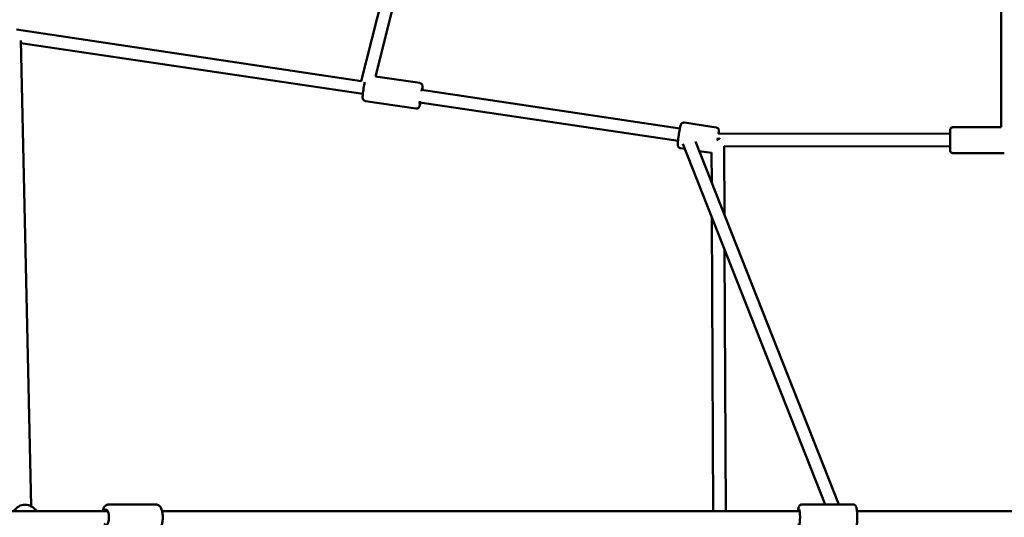
# Model space of a CAD drawing. Units: millimetres. Extents: x -27806 to 80892, y 91910 to 128002.
# Drawn here: x -1266 to 294, y 109811 to 110599 of the extents above; entities that cross this region are included whole.
import ezdxf

# ---------------------------------------------------------------- set-up
doc = ezdxf.new("R2010")
doc.units = ezdxf.units.MM
doc.layers.add('MD_Visible', color=7, linetype='Continuous', lineweight=50)

# ---------------------------------------------------------------- blocks, each defined once
blk = doc.blocks.new('CustomObjectsInViewport6_0')
at = {"layer": 'MD_Visible'}
for p, q in [((6294.1, 5541.6), (6378.9, 5881.6)), ((6316.5, 5548.7), (6398.3, 5876.7)), ((7307.7, 5468.3), (7307.9, 5802.9)), ((6294.2, 5541.6), (5747.6, 5623)), ((5771.1, 4867.8), (5754.6, 5605.9)), ((6296.6, 5521.1), (5754.7, 5601.7)), ((6386.6, 5538.5), (6316.6, 5549)), ((6386.6, 5538.5), (6316.6, 5549)), ((6386.6, 5538.5), (6316.6, 5549)), ((6386.6, 5538.5), (6316.6, 5549)), ((6798.8, 5466.5), (6389.6, 5527.4)), ((6380.6, 5497.9), (6300.6, 5509.9)), ((6380.6, 5497.9), (6300.6, 5509.9)), ((6380.6, 5497.9), (6300.6, 5509.9)), ((6380.6, 5497.9), (6300.6, 5509.9)), ((6795.8, 5446.8), (6386.7, 5507.7)), ((6805.9, 5475.7), (6856.2, 5468.1)), ((6805.9, 5475.7), (6856.2, 5468.1)), ((6805.9, 5475.7), (6856.2, 5468.1)), ((6805.9, 5475.7), (6856.2, 5468.1)), ((7231.7, 5468.4), (7307.7, 5468.3)), ((7231.7, 5468.4), (7307.7, 5468.3)), ((7231.7, 5468.4), (7307.7, 5468.3)), ((7231.7, 5468.4), (7307.7, 5468.3)), ((6823.4, 5445.5), (7050.5, 4870.8)), ((6859.8, 5458.2), (6859.5, 5458.2)), ((7226.7, 5457.9), (6859.8, 5458.2)), ((6799.8, 5435.1), (6806.4, 5434.1)), ((6799.8, 5435.1), (6806.4, 5434.1)), ((6799.8, 5435.1), (6806.4, 5434.1)), ((6799.8, 5435.1), (6806.4, 5434.1)), ((6803.2, 5442.2), (7029, 4870.8)), ((6829.2, 5430.7), (6849.1, 5427.7)), ((6829.2, 5430.7), (6849.1, 5427.7)), ((6829.2, 5430.7), (6849.1, 5427.7)), ((6829.2, 5430.7), (6849.1, 5427.7)), ((6849.3, 5380), (6849.1, 5428.4)), ((6869.5, 5328.8), (6869.1, 5438.2)), ((7226.7, 5437.9), (6869.1, 5438.2)), ((7231.7, 5427.4), (7312.7, 5427.3)), ((7231.7, 5427.4), (7312.7, 5427.3)), ((7231.7, 5427.4), (7312.7, 5427.3)), ((7231.7, 5427.4), (7312.7, 5427.3)), ((6851.4, 4860.3), (6849.5, 5324.9)), ((6871.4, 4860.3), (6869.7, 5273.8)), ((5894, 4870.8), (5968.5, 4870.8)), ((6992.5, 4870.8), (7072.8, 4870.8)), ((5892.3, 4860.3), (4891.2, 4860.3)), ((6988.5, 4860.3), (5978.4, 4860.3)), ((7561, 4860.3), (7079.3, 4860.3))]:
    blk.add_line(p, q, dxfattribs=at)
at = {"layer": 'MD_Visible', "extrusion": (0, 0, -1)}
blk.add_arc((-5761.5, 4850.3), 20, 30, 150, dxfattribs=at)
for centre, major_axis, ratio, start_param, end_param in [((6388.5, 5517.5), (-1.9, -12.4), 0.052332, 2.277137, 3.780571), ((6388.5, 5517.5), (-1.9, -12.4), 0.052332, 2.277137, 3.780571), ((6388.5, 5517.5), (-1.9, -12.4), 0.052332, 2.277137, 3.780571), ((6388.5, 5517.5), (-1.9, -12.4), 0.052332, 2.277137, 3.780571), ((6388.5, 5517.5), (-1.9, -12.4), 0.052332, 5.635189, 7.166028), ((6388.5, 5517.5), (-1.9, -12.4), 0.052332, 5.635189, 7.166028), ((6388.5, 5517.5), (-1.9, -12.4), 0.052332, 5.635189, 7.166028), ((6388.5, 5517.5), (-1.9, -12.4), 0.052332, 5.635189, 7.166028), ((6808.6, 5455.6), (12.8, -10.2), 0.406313, 3.389133, 3.59426), ((6858.1, 5447.1), (-1.9, -12.4), 0.052332, 2.673094, 3.59351), ((6858.1, 5447.1), (-1.9, -12.4), 0.052332, 2.673094, 3.59351), ((6858.1, 5447.1), (-1.9, -12.4), 0.052332, 2.673094, 3.59351), ((6858.1, 5447.1), (-1.9, -12.4), 0.052332, 2.673094, 3.59351), ((5889.4, 4850.3), (0, 12.5), 0.390658, 5.639684, 10.068279), ((6987.5, 4850.3), (0, 12.5), 0.126688, 5.639684, 10.068279)]:
    blk.add_ellipse(centre, major_axis=major_axis, ratio=ratio, start_param=start_param, end_param=end_param, dxfattribs=at)
at = {"layer": 'MD_Visible'}
for major_axis, ratio, start_param, end_param in [((-9.96, -8.63), 0.027071, 4.749986, 4.854987), ((-0.67, -10), 0.032667, 4.361305, 4.749338), ((-9.96, -8.63), 0.027071, 4.361954, 4.71441)]:
    blk.add_ellipse((6859, 5448.2), major_axis=major_axis, ratio=ratio, start_param=start_param, end_param=end_param, dxfattribs=at)
for points, knots in [([(6300.6, 5509.9), (6300, 5510), (6299.5, 5510.2), (6298.6, 5510.6), (6298.2, 5510.9), (6297.5, 5511.6), (6297.2, 5511.9), (6296.8, 5512.6), (6296.7, 5512.9), (6296.4, 5513.5), (6296.4, 5513.7), (6296.3, 5514.2), (6296.2, 5514.4), (6296.2, 5515.1), (6296.2, 5515.4), (6296.2, 5516.6), (6296.2, 5517.5), (6296.4, 5519.7), (6296.6, 5521.2), (6296.9, 5524.3), (6297.1, 5525.9), (6297.6, 5529.3), (6297.8, 5531), (6298.4, 5534.4), (6298.6, 5536), (6299.1, 5538.4), (6299.2, 5539.2), (6299.3, 5540)], [2.794034, 2.794034, 2.794034, 2.794034, 2.810995, 2.810995, 2.829669, 2.829669, 2.853747, 2.853747, 2.886697, 2.886697, 2.928635, 2.928635, 2.990139, 2.990139, 3.136751, 3.136751, 3.45091, 3.45091, 3.812024, 3.812024, 4.143245, 4.143245, 4.469329, 4.469329, 4.794865, 4.794865, 4.972488, 4.972488, 4.972488, 4.972488]), ([(6300.6, 5509.9), (6300, 5510), (6299.5, 5510.2), (6298.6, 5510.6), (6298.2, 5510.9), (6297.5, 5511.6), (6297.2, 5511.9), (6296.8, 5512.6), (6296.7, 5512.9), (6296.4, 5513.5), (6296.4, 5513.7), (6296.3, 5514.2), (6296.2, 5514.4), (6296.2, 5515.1), (6296.2, 5515.4), (6296.2, 5516.6), (6296.2, 5517.5), (6296.4, 5519.7), (6296.6, 5521.2), (6296.9, 5524.3), (6297.1, 5525.9), (6297.6, 5529.3), (6297.8, 5531), (6298.4, 5534.4), (6298.6, 5536), (6299.1, 5538.4), (6299.2, 5539.2), (6299.3, 5540)], [2.794034, 2.794034, 2.794034, 2.794034, 2.810995, 2.810995, 2.829669, 2.829669, 2.853747, 2.853747, 2.886697, 2.886697, 2.928635, 2.928635, 2.990139, 2.990139, 3.136751, 3.136751, 3.45091, 3.45091, 3.812024, 3.812024, 4.143245, 4.143245, 4.469329, 4.469329, 4.794865, 4.794865, 4.972488, 4.972488, 4.972488, 4.972488]), ([(6300.6, 5509.9), (6300, 5510), (6299.5, 5510.2), (6298.6, 5510.6), (6298.2, 5510.9), (6297.5, 5511.6), (6297.2, 5511.9), (6296.8, 5512.6), (6296.7, 5512.9), (6296.4, 5513.5), (6296.4, 5513.7), (6296.3, 5514.2), (6296.2, 5514.4), (6296.2, 5515.1), (6296.2, 5515.4), (6296.2, 5516.6), (6296.2, 5517.5), (6296.4, 5519.7), (6296.6, 5521.2), (6296.9, 5524.3), (6297.1, 5525.9), (6297.6, 5529.3), (6297.8, 5531), (6298.4, 5534.4), (6298.6, 5536), (6299.1, 5538.4), (6299.2, 5539.2), (6299.3, 5540)], [2.794034, 2.794034, 2.794034, 2.794034, 2.810995, 2.810995, 2.829669, 2.829669, 2.853747, 2.853747, 2.886697, 2.886697, 2.928635, 2.928635, 2.990139, 2.990139, 3.136751, 3.136751, 3.45091, 3.45091, 3.812024, 3.812024, 4.143245, 4.143245, 4.469329, 4.469329, 4.794865, 4.794865, 4.972488, 4.972488, 4.972488, 4.972488]), ([(6300.6, 5509.9), (6300, 5510), (6299.5, 5510.2), (6298.6, 5510.6), (6298.2, 5510.9), (6297.5, 5511.6), (6297.2, 5511.9), (6296.8, 5512.6), (6296.7, 5512.9), (6296.4, 5513.5), (6296.4, 5513.7), (6296.3, 5514.2), (6296.2, 5514.4), (6296.2, 5515.1), (6296.2, 5515.4), (6296.2, 5516.6), (6296.2, 5517.5), (6296.4, 5519.7), (6296.6, 5521.2), (6296.9, 5524.3), (6297.1, 5525.9), (6297.6, 5529.3), (6297.8, 5531), (6298.4, 5534.4), (6298.6, 5536), (6299.1, 5538.4), (6299.2, 5539.2), (6299.3, 5540)], [2.794034, 2.794034, 2.794034, 2.794034, 2.810995, 2.810995, 2.829669, 2.829669, 2.853747, 2.853747, 2.886697, 2.886697, 2.928635, 2.928635, 2.990139, 2.990139, 3.136751, 3.136751, 3.45091, 3.45091, 3.812024, 3.812024, 4.143245, 4.143245, 4.469329, 4.469329, 4.794865, 4.794865, 4.972488, 4.972488, 4.972488, 4.972488]), ([(6390.6, 5527.3), (6390.7, 5527.6), (6390.7, 5527.9), (6390.9, 5529.5), (6391, 5530.6), (6391, 5532.2), (6391, 5532.7), (6391, 5533.7), (6391, 5534), (6390.7, 5534.9), (6390.6, 5535.3), (6390.1, 5536.3), (6389.8, 5536.8), (6388.8, 5537.7), (6388.2, 5538), (6387.3, 5538.3), (6386.9, 5538.4), (6386.6, 5538.5)], [5.7460779, 5.7460779, 5.7460779, 5.7460779, 5.8184238, 5.8184238, 6.1596899, 6.1596899, 6.3861448, 6.3861448, 6.5084444, 6.5084444, 6.5621907, 6.5621907, 6.5978264, 6.5978264, 6.620944, 6.620944, 6.630744, 6.630744, 6.630744, 6.630744]), ([(6390.6, 5527.3), (6390.7, 5527.6), (6390.7, 5527.9), (6390.9, 5529.5), (6391, 5530.6), (6391, 5532.2), (6391, 5532.7), (6391, 5533.7), (6391, 5534), (6390.7, 5534.9), (6390.6, 5535.3), (6390.1, 5536.3), (6389.8, 5536.8), (6388.8, 5537.7), (6388.2, 5538), (6387.3, 5538.3), (6386.9, 5538.4), (6386.6, 5538.5)], [5.7460779, 5.7460779, 5.7460779, 5.7460779, 5.8184238, 5.8184238, 6.1596899, 6.1596899, 6.3861448, 6.3861448, 6.5084444, 6.5084444, 6.5621907, 6.5621907, 6.5978264, 6.5978264, 6.620944, 6.620944, 6.630744, 6.630744, 6.630744, 6.630744]), ([(6390.6, 5527.3), (6390.7, 5527.6), (6390.7, 5527.9), (6390.9, 5529.5), (6391, 5530.6), (6391, 5532.2), (6391, 5532.7), (6391, 5533.7), (6391, 5534), (6390.7, 5534.9), (6390.6, 5535.3), (6390.1, 5536.3), (6389.8, 5536.8), (6388.8, 5537.7), (6388.2, 5538), (6387.3, 5538.3), (6386.9, 5538.4), (6386.6, 5538.5)], [5.7460779, 5.7460779, 5.7460779, 5.7460779, 5.8184238, 5.8184238, 6.1596899, 6.1596899, 6.3861448, 6.3861448, 6.5084444, 6.5084444, 6.5621907, 6.5621907, 6.5978264, 6.5978264, 6.620944, 6.620944, 6.630744, 6.630744, 6.630744, 6.630744]), ([(6390.6, 5527.3), (6390.7, 5527.6), (6390.7, 5527.9), (6390.9, 5529.5), (6391, 5530.6), (6391, 5532.2), (6391, 5532.7), (6391, 5533.7), (6391, 5534), (6390.7, 5534.9), (6390.6, 5535.3), (6390.1, 5536.3), (6389.8, 5536.8), (6388.8, 5537.7), (6388.2, 5538), (6387.3, 5538.3), (6386.9, 5538.4), (6386.6, 5538.5)], [5.7460779, 5.7460779, 5.7460779, 5.7460779, 5.8184238, 5.8184238, 6.1596899, 6.1596899, 6.3861448, 6.3861448, 6.5084444, 6.5084444, 6.5621907, 6.5621907, 6.5978264, 6.5978264, 6.620944, 6.620944, 6.630744, 6.630744, 6.630744, 6.630744]), ([(6380.6, 5497.9), (6381.1, 5497.8), (6381.6, 5497.9), (6382.7, 5498), (6383.1, 5498.2), (6384, 5498.6), (6384.3, 5498.9), (6384.9, 5499.4), (6385.2, 5499.6), (6385.5, 5500.1), (6385.7, 5500.3), (6385.9, 5500.8), (6386, 5501), (6386.3, 5501.6), (6386.4, 5501.9), (6386.7, 5503), (6386.9, 5503.9), (6387.3, 5505.7), (6387.5, 5506.6), (6387.7, 5507.5)], [3.4891514, 3.4891514, 3.4891514, 3.4891514, 3.5061124, 3.5061124, 3.5247864, 3.5247864, 3.5488647, 3.5488647, 3.5818146, 3.5818146, 3.6237528, 3.6237528, 3.6852568, 3.6852568, 3.8318684, 3.8318684, 4.1460277, 4.1460277, 4.3792865, 4.3792865, 4.3792865, 4.3792865]), ([(6380.6, 5497.9), (6381.1, 5497.8), (6381.6, 5497.9), (6382.7, 5498), (6383.1, 5498.2), (6384, 5498.6), (6384.3, 5498.9), (6384.9, 5499.4), (6385.2, 5499.6), (6385.5, 5500.1), (6385.7, 5500.3), (6385.9, 5500.8), (6386, 5501), (6386.3, 5501.6), (6386.4, 5501.9), (6386.7, 5503), (6386.9, 5503.9), (6387.3, 5505.7), (6387.5, 5506.6), (6387.7, 5507.5)], [3.4891514, 3.4891514, 3.4891514, 3.4891514, 3.5061124, 3.5061124, 3.5247864, 3.5247864, 3.5488647, 3.5488647, 3.5818146, 3.5818146, 3.6237528, 3.6237528, 3.6852568, 3.6852568, 3.8318684, 3.8318684, 4.1460277, 4.1460277, 4.3792865, 4.3792865, 4.3792865, 4.3792865]), ([(6380.6, 5497.9), (6381.1, 5497.8), (6381.6, 5497.9), (6382.7, 5498), (6383.1, 5498.2), (6384, 5498.6), (6384.3, 5498.9), (6384.9, 5499.4), (6385.2, 5499.6), (6385.5, 5500.1), (6385.7, 5500.3), (6385.9, 5500.8), (6386, 5501), (6386.3, 5501.6), (6386.4, 5501.9), (6386.7, 5503), (6386.9, 5503.9), (6387.3, 5505.7), (6387.5, 5506.6), (6387.7, 5507.5)], [3.4891514, 3.4891514, 3.4891514, 3.4891514, 3.5061124, 3.5061124, 3.5247864, 3.5247864, 3.5488647, 3.5488647, 3.5818146, 3.5818146, 3.6237528, 3.6237528, 3.6852568, 3.6852568, 3.8318684, 3.8318684, 4.1460277, 4.1460277, 4.3792865, 4.3792865, 4.3792865, 4.3792865]), ([(6380.6, 5497.9), (6381.1, 5497.8), (6381.6, 5497.9), (6382.7, 5498), (6383.1, 5498.2), (6384, 5498.6), (6384.3, 5498.9), (6384.9, 5499.4), (6385.2, 5499.6), (6385.5, 5500.1), (6385.7, 5500.3), (6385.9, 5500.8), (6386, 5501), (6386.3, 5501.6), (6386.4, 5501.9), (6386.7, 5503), (6386.9, 5503.9), (6387.3, 5505.7), (6387.5, 5506.6), (6387.7, 5507.5)], [3.4891514, 3.4891514, 3.4891514, 3.4891514, 3.5061124, 3.5061124, 3.5247864, 3.5247864, 3.5488647, 3.5488647, 3.5818146, 3.5818146, 3.6237528, 3.6237528, 3.6852568, 3.6852568, 3.8318684, 3.8318684, 4.1460277, 4.1460277, 4.3792865, 4.3792865, 4.3792865, 4.3792865]), ([(6799.8, 5435.1), (6799.2, 5435.2), (6798.7, 5435.4), (6797.8, 5435.8), (6797.4, 5436.1), (6796.7, 5436.8), (6796.5, 5437.1), (6796, 5437.8), (6795.9, 5438.1), (6795.7, 5438.7), (6795.6, 5438.9), (6795.5, 5439.4), (6795.5, 5439.6), (6795.4, 5440.3), (6795.4, 5440.6), (6795.4, 5441.8), (6795.4, 5442.7), (6795.6, 5444.9), (6795.8, 5446.4), (6796.1, 5449.5), (6796.3, 5451.1), (6796.8, 5454.5), (6797.1, 5456.2), (6797.6, 5459.6), (6797.9, 5461.2), (6798.4, 5464.3), (6798.7, 5465.7), (6799.2, 5468.3), (6799.4, 5469.4), (6799.8, 5471), (6800, 5471.5), (6800.3, 5472.3), (6800.4, 5472.6), (6800.9, 5473.5), (6801.1, 5473.8), (6801.9, 5474.6), (6802.3, 5475), (6803.6, 5475.5), (6804.2, 5475.7), (6805.2, 5475.7), (6805.5, 5475.7), (6805.9, 5475.7)], [0.009132, 0.009132, 0.009132, 0.009132, 0.026093, 0.026093, 0.044767, 0.044767, 0.068846, 0.068846, 0.101796, 0.101796, 0.143734, 0.143734, 0.205238, 0.205238, 0.351849, 0.351849, 0.666009, 0.666009, 1.027123, 1.027123, 1.358343, 1.358343, 1.684427, 1.684427, 2.009963, 2.009963, 2.338405, 2.338405, 2.679671, 2.679671, 2.906126, 2.906126, 3.028425, 3.028425, 3.082172, 3.082172, 3.117807, 3.117807, 3.140925, 3.140925, 3.150725, 3.150725, 3.150725, 3.150725]), ([(6799.8, 5435.1), (6799.2, 5435.2), (6798.7, 5435.4), (6797.8, 5435.8), (6797.4, 5436.1), (6796.7, 5436.8), (6796.5, 5437.1), (6796, 5437.8), (6795.9, 5438.1), (6795.7, 5438.7), (6795.6, 5438.9), (6795.5, 5439.4), (6795.5, 5439.6), (6795.4, 5440.3), (6795.4, 5440.6), (6795.4, 5441.8), (6795.4, 5442.7), (6795.6, 5444.9), (6795.8, 5446.4), (6796.1, 5449.5), (6796.3, 5451.1), (6796.8, 5454.5), (6797.1, 5456.2), (6797.6, 5459.6), (6797.9, 5461.2), (6798.4, 5464.3), (6798.7, 5465.7), (6799.2, 5468.3), (6799.4, 5469.4), (6799.8, 5471), (6800, 5471.5), (6800.3, 5472.3), (6800.4, 5472.6), (6800.9, 5473.5), (6801.1, 5473.8), (6801.9, 5474.6), (6802.3, 5475), (6803.6, 5475.5), (6804.2, 5475.7), (6805.2, 5475.7), (6805.5, 5475.7), (6805.9, 5475.7)], [0.009132, 0.009132, 0.009132, 0.009132, 0.026093, 0.026093, 0.044767, 0.044767, 0.068846, 0.068846, 0.101796, 0.101796, 0.143734, 0.143734, 0.205238, 0.205238, 0.351849, 0.351849, 0.666009, 0.666009, 1.027123, 1.027123, 1.358343, 1.358343, 1.684427, 1.684427, 2.009963, 2.009963, 2.338405, 2.338405, 2.679671, 2.679671, 2.906126, 2.906126, 3.028425, 3.028425, 3.082172, 3.082172, 3.117807, 3.117807, 3.140925, 3.140925, 3.150725, 3.150725, 3.150725, 3.150725]), ([(6799.8, 5435.1), (6799.2, 5435.2), (6798.7, 5435.4), (6797.8, 5435.8), (6797.4, 5436.1), (6796.7, 5436.8), (6796.5, 5437.1), (6796, 5437.8), (6795.9, 5438.1), (6795.7, 5438.7), (6795.6, 5438.9), (6795.5, 5439.4), (6795.5, 5439.6), (6795.4, 5440.3), (6795.4, 5440.6), (6795.4, 5441.8), (6795.4, 5442.7), (6795.6, 5444.9), (6795.8, 5446.4), (6796.1, 5449.5), (6796.3, 5451.1), (6796.8, 5454.5), (6797.1, 5456.2), (6797.6, 5459.6), (6797.9, 5461.2), (6798.4, 5464.3), (6798.7, 5465.7), (6799.2, 5468.3), (6799.4, 5469.4), (6799.8, 5471), (6800, 5471.5), (6800.3, 5472.3), (6800.4, 5472.6), (6800.9, 5473.5), (6801.1, 5473.8), (6801.9, 5474.6), (6802.3, 5475), (6803.6, 5475.5), (6804.2, 5475.7), (6805.2, 5475.7), (6805.5, 5475.7), (6805.9, 5475.7)], [0.009132, 0.009132, 0.009132, 0.009132, 0.026093, 0.026093, 0.044767, 0.044767, 0.068846, 0.068846, 0.101796, 0.101796, 0.143734, 0.143734, 0.205238, 0.205238, 0.351849, 0.351849, 0.666009, 0.666009, 1.027123, 1.027123, 1.358343, 1.358343, 1.684427, 1.684427, 2.009963, 2.009963, 2.338405, 2.338405, 2.679671, 2.679671, 2.906126, 2.906126, 3.028425, 3.028425, 3.082172, 3.082172, 3.117807, 3.117807, 3.140925, 3.140925, 3.150725, 3.150725, 3.150725, 3.150725]), ([(6799.8, 5435.1), (6799.2, 5435.2), (6798.7, 5435.4), (6797.8, 5435.8), (6797.4, 5436.1), (6796.7, 5436.8), (6796.5, 5437.1), (6796, 5437.8), (6795.9, 5438.1), (6795.7, 5438.7), (6795.6, 5438.9), (6795.5, 5439.4), (6795.5, 5439.6), (6795.4, 5440.3), (6795.4, 5440.6), (6795.4, 5441.8), (6795.4, 5442.7), (6795.6, 5444.9), (6795.8, 5446.4), (6796.1, 5449.5), (6796.3, 5451.1), (6796.8, 5454.5), (6797.1, 5456.2), (6797.6, 5459.6), (6797.9, 5461.2), (6798.4, 5464.3), (6798.7, 5465.7), (6799.2, 5468.3), (6799.4, 5469.4), (6799.8, 5471), (6800, 5471.5), (6800.3, 5472.3), (6800.4, 5472.6), (6800.9, 5473.5), (6801.1, 5473.8), (6801.9, 5474.6), (6802.3, 5475), (6803.6, 5475.5), (6804.2, 5475.7), (6805.2, 5475.7), (6805.5, 5475.7), (6805.9, 5475.7)], [0.009132, 0.009132, 0.009132, 0.009132, 0.026093, 0.026093, 0.044767, 0.044767, 0.068846, 0.068846, 0.101796, 0.101796, 0.143734, 0.143734, 0.205238, 0.205238, 0.351849, 0.351849, 0.666009, 0.666009, 1.027123, 1.027123, 1.358343, 1.358343, 1.684427, 1.684427, 2.009963, 2.009963, 2.338405, 2.338405, 2.679671, 2.679671, 2.906126, 2.906126, 3.028425, 3.028425, 3.082172, 3.082172, 3.117807, 3.117807, 3.140925, 3.140925, 3.150725, 3.150725, 3.150725, 3.150725]), ([(6860.4, 5458.2), (6860.5, 5459.3), (6860.6, 5460.4), (6860.6, 5461.8), (6860.6, 5462.4), (6860.6, 5463.3), (6860.6, 5463.6), (6860.3, 5464.6), (6860.2, 5465), (6859.7, 5465.9), (6859.4, 5466.4), (6858.4, 5467.3), (6857.8, 5467.7), (6856.8, 5468), (6856.5, 5468.1), (6856.2, 5468.1)], [8.6360168, 8.6360168, 8.6360168, 8.6360168, 8.9445915, 8.9445915, 9.1710464, 9.1710464, 9.2933461, 9.2933461, 9.3470923, 9.3470923, 9.3827281, 9.3827281, 9.4058457, 9.4058457, 9.4156457, 9.4156457, 9.4156457, 9.4156457]), ([(6860.4, 5458.2), (6860.5, 5459.3), (6860.6, 5460.4), (6860.6, 5461.8), (6860.6, 5462.4), (6860.6, 5463.3), (6860.6, 5463.6), (6860.3, 5464.6), (6860.2, 5465), (6859.7, 5465.9), (6859.4, 5466.4), (6858.4, 5467.3), (6857.8, 5467.7), (6856.8, 5468), (6856.5, 5468.1), (6856.2, 5468.1)], [8.6360168, 8.6360168, 8.6360168, 8.6360168, 8.9445915, 8.9445915, 9.1710464, 9.1710464, 9.2933461, 9.2933461, 9.3470923, 9.3470923, 9.3827281, 9.3827281, 9.4058457, 9.4058457, 9.4156457, 9.4156457, 9.4156457, 9.4156457]), ([(6860.4, 5458.2), (6860.5, 5459.3), (6860.6, 5460.4), (6860.6, 5461.8), (6860.6, 5462.4), (6860.6, 5463.3), (6860.6, 5463.6), (6860.3, 5464.6), (6860.2, 5465), (6859.7, 5465.9), (6859.4, 5466.4), (6858.4, 5467.3), (6857.8, 5467.7), (6856.8, 5468), (6856.5, 5468.1), (6856.2, 5468.1)], [8.6360168, 8.6360168, 8.6360168, 8.6360168, 8.9445915, 8.9445915, 9.1710464, 9.1710464, 9.2933461, 9.2933461, 9.3470923, 9.3470923, 9.3827281, 9.3827281, 9.4058457, 9.4058457, 9.4156457, 9.4156457, 9.4156457, 9.4156457]), ([(6860.4, 5458.2), (6860.5, 5459.3), (6860.6, 5460.4), (6860.6, 5461.8), (6860.6, 5462.4), (6860.6, 5463.3), (6860.6, 5463.6), (6860.3, 5464.6), (6860.2, 5465), (6859.7, 5465.9), (6859.4, 5466.4), (6858.4, 5467.3), (6857.8, 5467.7), (6856.8, 5468), (6856.5, 5468.1), (6856.2, 5468.1)], [8.6360168, 8.6360168, 8.6360168, 8.6360168, 8.9445915, 8.9445915, 9.1710464, 9.1710464, 9.2933461, 9.2933461, 9.3470923, 9.3470923, 9.3827281, 9.3827281, 9.4058457, 9.4058457, 9.4156457, 9.4156457, 9.4156457, 9.4156457]), ([(7231.7, 5427.4), (7231.1, 5427.4), (7230.6, 5427.5), (7229.6, 5427.8), (7229.1, 5428.1), (7228.2, 5428.7), (7227.9, 5429.1), (7227.3, 5430), (7227, 5430.5), (7226.8, 5431.2), (7226.7, 5431.5), (7226.7, 5431.9), (7226.7, 5432), (7226.7, 5432.1), (7226.7, 5432.2), (7226.7, 5432.2), (7226.7, 5432.2), (7226.7, 5432.3), (7226.7, 5432.3), (7226.7, 5432.3), (7226.7, 5432.3), (7226.7, 5432.3), (7226.7, 5432.3), (7226.7, 5432.4), (7226.7, 5432.4), (7226.7, 5432.4), (7226.7, 5432.5), (7226.7, 5432.7), (7226.7, 5433), (7226.7, 5434.1), (7226.7, 5435), (7226.7, 5437.1), (7226.7, 5438.4), (7226.7, 5441.2), (7226.7, 5442.8), (7226.7, 5446), (7226.7, 5447.7), (7226.7, 5450.7), (7226.7, 5452), (7226.7, 5454.8), (7226.7, 5456.3), (7226.7, 5458.9), (7226.7, 5460), (7226.7, 5461.8), (7226.7, 5462.5), (7226.7, 5463.1), (7226.7, 5463.2), (7226.7, 5463.4), (7226.7, 5463.4), (7226.7, 5463.4), (7226.7, 5463.4), (7226.7, 5463.5), (7226.7, 5463.5), (7226.7, 5463.5), (7226.7, 5463.5), (7226.7, 5463.5), (7226.7, 5463.5), (7226.7, 5463.6), (7226.7, 5463.6), (7226.7, 5463.6), (7226.7, 5463.6), (7226.7, 5463.7), (7226.7, 5463.8), (7226.7, 5463.9), (7226.7, 5464), (7226.8, 5464.4), (7226.9, 5464.6), (7227.1, 5465.4), (7227.3, 5465.9), (7227.9, 5466.7), (7228.3, 5467.1), (7229.2, 5467.7), (7229.7, 5468), (7230.7, 5468.3), (7231.2, 5468.4), (7231.7, 5468.4)], [0, 0, 0, 0, 0.162146, 0.162146, 0.321363, 0.321363, 0.480685, 0.480685, 0.640002, 0.640002, 0.718836, 0.718836, 0.755675, 0.755675, 0.765532, 0.765532, 0.770816, 0.770816, 0.778929, 0.778929, 0.787186, 0.787186, 0.802748, 0.802748, 0.84381, 0.84381, 0.966942, 0.966942, 1.338785, 1.338785, 1.846668, 1.846668, 2.34092, 2.34092, 2.835028, 2.835028, 3.329032, 3.329032, 3.728439, 3.728439, 4.225467, 4.225467, 4.719389, 4.719389, 5.213595, 5.213595, 5.459074, 5.459074, 5.524376, 5.524376, 5.573362, 5.573362, 5.586245, 5.586245, 5.591919, 5.591919, 5.597235, 5.597235, 5.605365, 5.605365, 5.613414, 5.613414, 5.626355, 5.626355, 5.655978, 5.655978, 5.739758, 5.739758, 5.893546, 5.893546, 6.052975, 6.052975, 6.212288, 6.212288, 6.367698, 6.367698, 6.367698, 6.367698]), ([(7231.7, 5427.4), (7231.1, 5427.4), (7230.6, 5427.5), (7229.6, 5427.8), (7229.1, 5428.1), (7228.2, 5428.7), (7227.9, 5429.1), (7227.3, 5430), (7227, 5430.5), (7226.8, 5431.2), (7226.7, 5431.5), (7226.7, 5431.9), (7226.7, 5432), (7226.7, 5432.1), (7226.7, 5432.2), (7226.7, 5432.2), (7226.7, 5432.2), (7226.7, 5432.3), (7226.7, 5432.3), (7226.7, 5432.3), (7226.7, 5432.3), (7226.7, 5432.3), (7226.7, 5432.3), (7226.7, 5432.4), (7226.7, 5432.4), (7226.7, 5432.4), (7226.7, 5432.5), (7226.7, 5432.7), (7226.7, 5433), (7226.7, 5434.1), (7226.7, 5435), (7226.7, 5437.1), (7226.7, 5438.4), (7226.7, 5441.2), (7226.7, 5442.8), (7226.7, 5446), (7226.7, 5447.7), (7226.7, 5450.7), (7226.7, 5452), (7226.7, 5454.8), (7226.7, 5456.3), (7226.7, 5458.9), (7226.7, 5460), (7226.7, 5461.8), (7226.7, 5462.5), (7226.7, 5463.1), (7226.7, 5463.2), (7226.7, 5463.4), (7226.7, 5463.4), (7226.7, 5463.4), (7226.7, 5463.4), (7226.7, 5463.5), (7226.7, 5463.5), (7226.7, 5463.5), (7226.7, 5463.5), (7226.7, 5463.5), (7226.7, 5463.5), (7226.7, 5463.6), (7226.7, 5463.6), (7226.7, 5463.6), (7226.7, 5463.6), (7226.7, 5463.7), (7226.7, 5463.8), (7226.7, 5463.9), (7226.7, 5464), (7226.8, 5464.4), (7226.9, 5464.6), (7227.1, 5465.4), (7227.3, 5465.9), (7227.9, 5466.7), (7228.3, 5467.1), (7229.2, 5467.7), (7229.7, 5468), (7230.7, 5468.3), (7231.2, 5468.4), (7231.7, 5468.4)], [0, 0, 0, 0, 0.162146, 0.162146, 0.321363, 0.321363, 0.480685, 0.480685, 0.640002, 0.640002, 0.718836, 0.718836, 0.755675, 0.755675, 0.765532, 0.765532, 0.770816, 0.770816, 0.778929, 0.778929, 0.787186, 0.787186, 0.802748, 0.802748, 0.84381, 0.84381, 0.966942, 0.966942, 1.338785, 1.338785, 1.846668, 1.846668, 2.34092, 2.34092, 2.835028, 2.835028, 3.329032, 3.329032, 3.728439, 3.728439, 4.225467, 4.225467, 4.719389, 4.719389, 5.213595, 5.213595, 5.459074, 5.459074, 5.524376, 5.524376, 5.573362, 5.573362, 5.586245, 5.586245, 5.591919, 5.591919, 5.597235, 5.597235, 5.605365, 5.605365, 5.613414, 5.613414, 5.626355, 5.626355, 5.655978, 5.655978, 5.739758, 5.739758, 5.893546, 5.893546, 6.052975, 6.052975, 6.212288, 6.212288, 6.367698, 6.367698, 6.367698, 6.367698]), ([(7231.7, 5427.4), (7231.1, 5427.4), (7230.6, 5427.5), (7229.6, 5427.8), (7229.1, 5428.1), (7228.2, 5428.7), (7227.9, 5429.1), (7227.3, 5430), (7227, 5430.5), (7226.8, 5431.2), (7226.7, 5431.5), (7226.7, 5431.9), (7226.7, 5432), (7226.7, 5432.1), (7226.7, 5432.2), (7226.7, 5432.2), (7226.7, 5432.2), (7226.7, 5432.3), (7226.7, 5432.3), (7226.7, 5432.3), (7226.7, 5432.3), (7226.7, 5432.3), (7226.7, 5432.3), (7226.7, 5432.4), (7226.7, 5432.4), (7226.7, 5432.4), (7226.7, 5432.5), (7226.7, 5432.7), (7226.7, 5433), (7226.7, 5434.1), (7226.7, 5435), (7226.7, 5437.1), (7226.7, 5438.4), (7226.7, 5441.2), (7226.7, 5442.8), (7226.7, 5446), (7226.7, 5447.7), (7226.7, 5450.7), (7226.7, 5452), (7226.7, 5454.8), (7226.7, 5456.3), (7226.7, 5458.9), (7226.7, 5460), (7226.7, 5461.8), (7226.7, 5462.5), (7226.7, 5463.1), (7226.7, 5463.2), (7226.7, 5463.4), (7226.7, 5463.4), (7226.7, 5463.4), (7226.7, 5463.4), (7226.7, 5463.5), (7226.7, 5463.5), (7226.7, 5463.5), (7226.7, 5463.5), (7226.7, 5463.5), (7226.7, 5463.5), (7226.7, 5463.6), (7226.7, 5463.6), (7226.7, 5463.6), (7226.7, 5463.6), (7226.7, 5463.7), (7226.7, 5463.8), (7226.7, 5463.9), (7226.7, 5464), (7226.8, 5464.4), (7226.9, 5464.6), (7227.1, 5465.4), (7227.3, 5465.9), (7227.9, 5466.7), (7228.3, 5467.1), (7229.2, 5467.7), (7229.7, 5468), (7230.7, 5468.3), (7231.2, 5468.4), (7231.7, 5468.4)], [0, 0, 0, 0, 0.162146, 0.162146, 0.321363, 0.321363, 0.480685, 0.480685, 0.640002, 0.640002, 0.718836, 0.718836, 0.755675, 0.755675, 0.765532, 0.765532, 0.770816, 0.770816, 0.778929, 0.778929, 0.787186, 0.787186, 0.802748, 0.802748, 0.84381, 0.84381, 0.966942, 0.966942, 1.338785, 1.338785, 1.846668, 1.846668, 2.34092, 2.34092, 2.835028, 2.835028, 3.329032, 3.329032, 3.728439, 3.728439, 4.225467, 4.225467, 4.719389, 4.719389, 5.213595, 5.213595, 5.459074, 5.459074, 5.524376, 5.524376, 5.573362, 5.573362, 5.586245, 5.586245, 5.591919, 5.591919, 5.597235, 5.597235, 5.605365, 5.605365, 5.613414, 5.613414, 5.626355, 5.626355, 5.655978, 5.655978, 5.739758, 5.739758, 5.893546, 5.893546, 6.052975, 6.052975, 6.212288, 6.212288, 6.367698, 6.367698, 6.367698, 6.367698]), ([(7231.7, 5427.4), (7231.1, 5427.4), (7230.6, 5427.5), (7229.6, 5427.8), (7229.1, 5428.1), (7228.2, 5428.7), (7227.9, 5429.1), (7227.3, 5430), (7227, 5430.5), (7226.8, 5431.2), (7226.7, 5431.5), (7226.7, 5431.9), (7226.7, 5432), (7226.7, 5432.1), (7226.7, 5432.2), (7226.7, 5432.2), (7226.7, 5432.2), (7226.7, 5432.3), (7226.7, 5432.3), (7226.7, 5432.3), (7226.7, 5432.3), (7226.7, 5432.3), (7226.7, 5432.3), (7226.7, 5432.4), (7226.7, 5432.4), (7226.7, 5432.4), (7226.7, 5432.5), (7226.7, 5432.7), (7226.7, 5433), (7226.7, 5434.1), (7226.7, 5435), (7226.7, 5437.1), (7226.7, 5438.4), (7226.7, 5441.2), (7226.7, 5442.8), (7226.7, 5446), (7226.7, 5447.7), (7226.7, 5450.7), (7226.7, 5452), (7226.7, 5454.8), (7226.7, 5456.3), (7226.7, 5458.9), (7226.7, 5460), (7226.7, 5461.8), (7226.7, 5462.5), (7226.7, 5463.1), (7226.7, 5463.2), (7226.7, 5463.4), (7226.7, 5463.4), (7226.7, 5463.4), (7226.7, 5463.4), (7226.7, 5463.5), (7226.7, 5463.5), (7226.7, 5463.5), (7226.7, 5463.5), (7226.7, 5463.5), (7226.7, 5463.5), (7226.7, 5463.6), (7226.7, 5463.6), (7226.7, 5463.6), (7226.7, 5463.6), (7226.7, 5463.7), (7226.7, 5463.8), (7226.7, 5463.9), (7226.7, 5464), (7226.8, 5464.4), (7226.9, 5464.6), (7227.1, 5465.4), (7227.3, 5465.9), (7227.9, 5466.7), (7228.3, 5467.1), (7229.2, 5467.7), (7229.7, 5468), (7230.7, 5468.3), (7231.2, 5468.4), (7231.7, 5468.4)], [0, 0, 0, 0, 0.162146, 0.162146, 0.321363, 0.321363, 0.480685, 0.480685, 0.640002, 0.640002, 0.718836, 0.718836, 0.755675, 0.755675, 0.765532, 0.765532, 0.770816, 0.770816, 0.778929, 0.778929, 0.787186, 0.787186, 0.802748, 0.802748, 0.84381, 0.84381, 0.966942, 0.966942, 1.338785, 1.338785, 1.846668, 1.846668, 2.34092, 2.34092, 2.835028, 2.835028, 3.329032, 3.329032, 3.728439, 3.728439, 4.225467, 4.225467, 4.719389, 4.719389, 5.213595, 5.213595, 5.459074, 5.459074, 5.524376, 5.524376, 5.573362, 5.573362, 5.586245, 5.586245, 5.591919, 5.591919, 5.597235, 5.597235, 5.605365, 5.605365, 5.613414, 5.613414, 5.626355, 5.626355, 5.655978, 5.655978, 5.739758, 5.739758, 5.893546, 5.893546, 6.052975, 6.052975, 6.212288, 6.212288, 6.367698, 6.367698, 6.367698, 6.367698]), ([(5894, 4870.8), (5893, 4870.8), (5892, 4870.6), (5890.2, 4869.8), (5889.4, 4869.3), (5887.6, 4867.7), (5886.9, 4866.7), (5885.3, 4864), (5884.7, 4862.2), (5884.1, 4860.3)], [5.8859954, 5.8859954, 5.8859954, 5.8859954, 6.0427683, 6.0427683, 6.222209, 6.222209, 6.4857672, 6.4857672, 6.859584, 6.859584, 6.859584, 6.859584]), ([(5968.5, 4870.8), (5969.5, 4870.8), (5970.5, 4870.6), (5972.4, 4869.8), (5973.2, 4869.3), (5974.9, 4867.7), (5975.7, 4866.7), (5977.3, 4863.9), (5978, 4862), (5979, 4858), (5979.3, 4855.9), (5979.6, 4851.7), (5979.6, 4849.6), (5979.4, 4845.5), (5979.1, 4843.5), (5978.3, 4839.7), (5977.7, 4837.8), (5976, 4834.4), (5975, 4832.7), (5972.2, 4830.7), (5970.9, 4830), (5969.2, 4829.8), (5968.9, 4829.8), (5968.5, 4829.8)], [0.39719, 0.39719, 0.39719, 0.39719, 0.553963, 0.553963, 0.733403, 0.733403, 0.996962, 0.996962, 1.393986, 1.393986, 1.770302, 1.770302, 2.125857, 2.125857, 2.480538, 2.480538, 2.851662, 2.851662, 3.255499, 3.255499, 3.488068, 3.488068, 3.538783, 3.538783, 3.538783, 3.538783]), ([(6992.5, 4870.8), (6991.9, 4870.8), (6991.3, 4870.7), (6990.2, 4870.3), (6989.7, 4870.1), (6988.9, 4869.5), (6988.6, 4869.1), (6988, 4868.4), (6987.8, 4868), (6987.3, 4867.1), (6987.1, 4866.6), (6986.6, 4865), (6986.4, 4864), (6986.1, 4862), (6986, 4861.2), (6985.9, 4860.3)], [5.8586491, 5.8586491, 5.8586491, 5.8586491, 5.9018909, 5.9018909, 5.9494699, 5.9494699, 6.0095508, 6.0095508, 6.0936247, 6.0936247, 6.253787, 6.253787, 6.5679463, 6.5679463, 6.7688843, 6.7688843, 6.7688843, 6.7688843]), ([(7072.8, 4870.8), (7073.4, 4870.8), (7074, 4870.7), (7075.1, 4870.3), (7075.6, 4870.1), (7076.4, 4869.5), (7076.7, 4869.1), (7077.3, 4868.4), (7077.5, 4868), (7078, 4867.1), (7078.2, 4866.6), (7078.7, 4865), (7078.9, 4864), (7079.3, 4861.3), (7079.4, 4859.5), (7079.7, 4855.9), (7079.7, 4854.1), (7079.8, 4850.5), (7079.8, 4848.7), (7079.7, 4845.2), (7079.6, 4843.5), (7079.4, 4840.3), (7079.2, 4838.8), (7078.8, 4835.9), (7078.6, 4834.8), (7077.7, 4832.9), (7077.5, 4832.4), (7076.7, 4831.4), (7076.2, 4830.9), (7074.9, 4830.2), (7074.2, 4829.9), (7073.3, 4829.8), (7073, 4829.8), (7072.8, 4829.8)], [0.424536, 0.424536, 0.424536, 0.424536, 0.467778, 0.467778, 0.515357, 0.515357, 0.575438, 0.575438, 0.659512, 0.659512, 0.819674, 0.819674, 1.133833, 1.133833, 1.530739, 1.530739, 1.872272, 1.872272, 2.205614, 2.205614, 2.539935, 2.539935, 2.885947, 2.885947, 3.294028, 3.294028, 3.408408, 3.408408, 3.496184, 3.496184, 3.550075, 3.550075, 3.566129, 3.566129, 3.566129, 3.566129])]:
    blk.add_open_spline(points, degree=3, knots=knots, dxfattribs=at)

msp = doc.modelspace()

# ---------------------------------------------------------------- block references
at = {"layer": 'MD_Visible'}
msp.add_blockref('CustomObjectsInViewport6_0', (-7018.7, 104960.3), dxfattribs=at)

doc.saveas('drawing.dxf')
